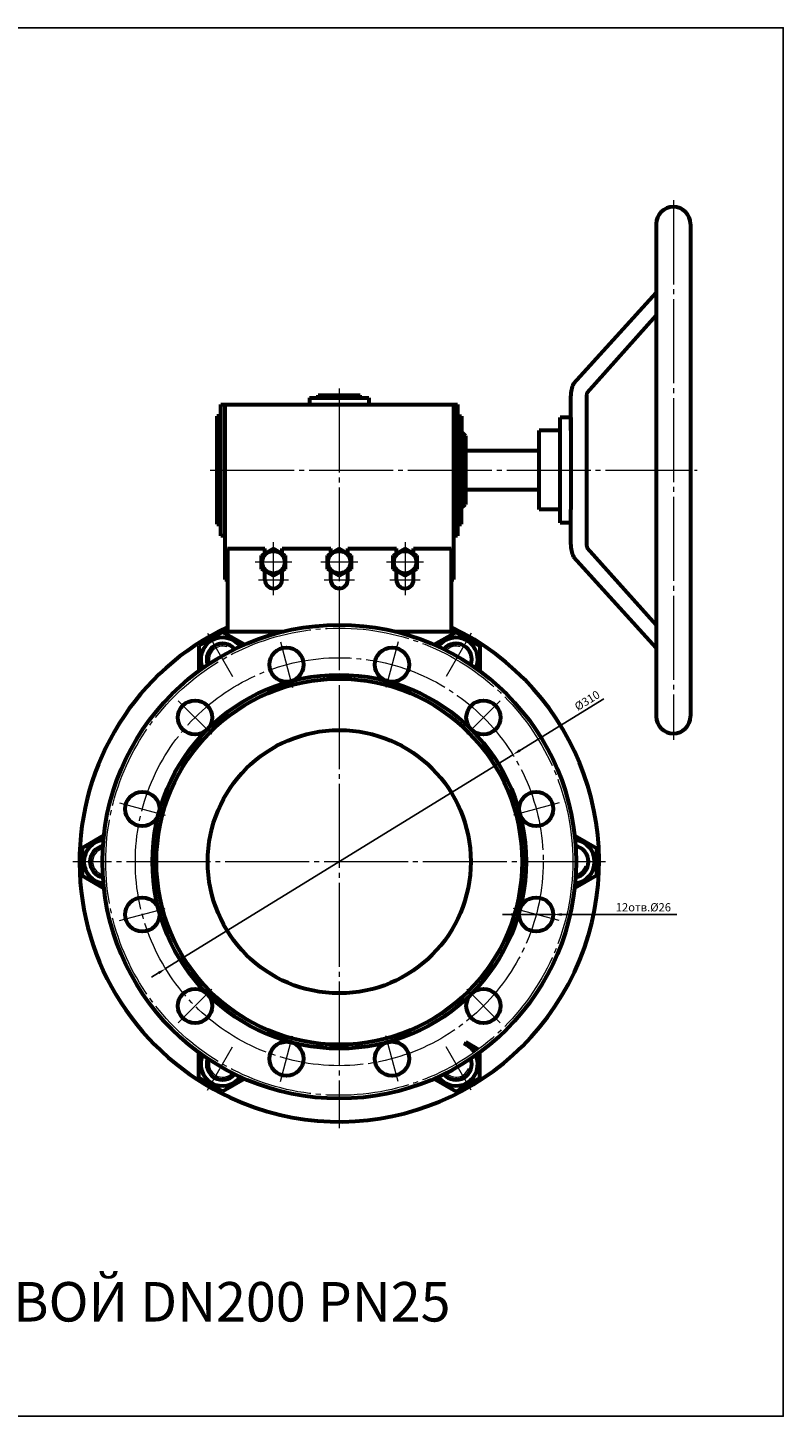
# Model space of a CAD drawing. Units: millimetres. Extents: x -39 to 471, y -21 to 401.
# Drawn here: x 242 to 471, y -21 to 401 of the extents above; entities that cross this region are included whole.
import ezdxf

# ---------------------------------------------------------------- set-up
doc = ezdxf.new("R2010")
doc.units = ezdxf.units.MM
for name, pattern in [('K5LT_AXLED', [30.040411, 25.540411, -1.5, 1.5, -1.5]), ('K5LT_BASIC', [0]), ('K5LT_THIN', [0])]:
    doc.linetypes.add(name, pattern=pattern)
doc.dimstyles.new('ISO-25', dxfattribs={"dimtxt": 2.5, "dimasz": 2.5, "dimexe": 1.25, "dimexo": 0.625, "dimtad": 1, "dimtxsty": 'Standard', "dimcen": 2.5, "dimadec": 0, "dimazin": 0, "dimtfac": 1, "dimtmove": 0, "dimatfit": 3, "dimfxl": 1, "dimarcsym": 0})

# ---------------------------------------------------------------- blocks, each defined once
blk = doc.blocks.new('*D23')
at = {"color": 0, "lineweight": -2}
for p, q in [((416.76, 197.15), (391.25, 181.44)), ((283.53, 115.12), (389.12, 180.13)), ((281.4, 113.81), (279.27, 112.49))]:
    blk.add_line(p, q, dxfattribs=at)
at = {"color": 0}
for points in [[(391.03, 181.8), (391.47, 181.09), (389.12, 180.13)], [(281.18, 114.16), (281.62, 113.45), (283.53, 115.12)]]:
    blk.add_solid(points, dxfattribs=at)
at = {"layer": 'Defpoints', "color": 0}
for p in [(389.12, 180.13), (283.53, 115.12)]:
    blk.add_point(p, dxfattribs=at)
at = {"color": 0, "insert": (411.88, 196.34), "char_height": 2.5, "attachment_point": 5, "rotation": 31.6216}
blk.add_mtext('%%C310', dxfattribs=at)
blk = doc.blocks.new('*D24')
at = {"color": 0, "lineweight": -2}
for p, q in [((388.51, 131.58), (386.01, 131.58)), ((391.01, 131.58), (401.41, 131.58)), ((439.01, 131.58), (403.91, 131.58))]:
    blk.add_line(p, q, dxfattribs=at)
at = {"color": 0}
for points in [[(388.51, 131.99), (388.51, 131.16), (391.01, 131.58)], [(403.91, 131.99), (403.91, 131.16), (401.41, 131.58)]]:
    blk.add_solid(points, dxfattribs=at)
at = {"layer": 'Defpoints', "color": 0}
for p in [(391.01, 131.58), (401.41, 131.58)]:
    blk.add_point(p, dxfattribs=at)
at = {"color": 0, "insert": (428.8, 133.45), "char_height": 2.5, "attachment_point": 5}
blk.add_mtext('12отв.%%C26', dxfattribs=at)

msp = doc.modelspace()

# ---------------------------------------------------------------- linework, layer by layer
at = {"color": 4, "linetype": 'K5LT_AXLED', "lineweight": 18}
for p, q in [((437.926, 348.623), (437.926, 184.623)), ((336.326, 291.423), (336.326, 66.623)), ((297.126, 266.623), (445.126, 266.623)), ((316.326, 228.666), (316.326, 244.78)), ((356.326, 244.78), (356.326, 228.666)), ((321.926, 238.623), (310.726, 238.623)), ((341.926, 238.623), (330.726, 238.623)), ((361.926, 238.623), (350.726, 238.623)), ((311.726, 233.266), (320.926, 233.266)), ((331.726, 233.266), (340.926, 233.266)), ((351.726, 233.266), (360.926, 233.266)), ((296.226, 217.078), (303.826, 203.915)), ((376.426, 217.078), (368.826, 203.915)), ((318.416, 214.465), (322.143, 200.556)), ((354.236, 214.465), (350.509, 200.556)), ((287.394, 196.555), (297.577, 186.372)), ((385.258, 196.555), (375.076, 186.372)), ((269.484, 165.533), (283.393, 161.806)), ((403.168, 165.533), (389.259, 161.806)), ((417.326, 147.623), (255.326, 147.623)), ((269.484, 129.713), (283.393, 133.44)), ((403.168, 129.713), (389.259, 133.44)), ((287.394, 98.691), (297.577, 108.874)), ((385.258, 98.691), (375.076, 108.874)), ((318.416, 80.781), (322.143, 94.69)), ((354.236, 80.781), (350.509, 94.69)), ((296.226, 78.168), (303.826, 91.331)), ((376.426, 78.168), (368.826, 91.331))]:
    msp.add_line(p, q, dxfattribs=at)
at = {"color": 7, "linetype": 'K5LT_BASIC', "lineweight": 60}
for p, q in [((432.726, 341.423), (432.726, 191.823)), ((443.126, 341.423), (443.126, 191.823)), ((407.551, 292.923), (432.726, 320.578)), ((411.664, 290.244), (432.726, 313.675)), ((327.326, 288.623), (327.326, 286.623)), ((327.326, 288.623), (345.326, 288.623)), ((329.926, 289.423), (342.726, 289.423)), ((329.926, 288.623), (329.926, 289.423)), ((342.726, 288.623), (342.726, 289.423)), ((345.326, 288.623), (345.326, 286.623)), ((406.726, 278.623), (406.726, 289.204)), ((411.526, 289.204), (411.526, 244.042)), ((300.326, 283.023), (299.126, 283.023)), ((299.126, 283.023), (299.126, 250.223)), ((300.326, 286.623), (372.326, 286.623)), ((300.326, 246.623), (300.326, 286.623)), ((301.526, 286.623), (301.526, 233.423)), ((371.126, 233.423), (371.126, 286.623)), ((372.326, 286.623), (372.326, 246.623)), ((372.326, 283.023), (373.526, 283.023)), ((373.526, 283.023), (373.526, 278.223)), ((397.126, 254.623), (397.126, 278.623)), ((403.526, 278.623), (397.126, 278.623)), ((406.726, 282.623), (403.526, 282.623)), ((403.526, 250.623), (403.526, 282.623)), ((406.726, 282.623), (406.726, 278.623)), ((406.726, 282.623), (406.726, 254.623)), ((373.526, 278.223), (374.726, 277.023)), ((373.526, 278.223), (373.526, 255.023)), ((374.726, 277.023), (374.726, 256.223)), ((374.726, 272.623), (397.126, 272.623)), ((397.126, 260.623), (374.726, 260.623)), ((373.526, 255.023), (374.726, 256.223)), ((373.526, 250.223), (373.526, 255.023)), ((403.526, 254.623), (397.126, 254.623)), ((406.726, 244.042), (406.726, 254.623)), ((299.126, 250.223), (300.326, 250.223)), ((372.326, 250.223), (373.526, 250.223)), ((406.726, 250.623), (403.526, 250.623)), ((301.526, 246.623), (300.326, 246.623)), ((372.326, 246.623), (371.126, 246.623)), ((302.326, 242.823), (313.726, 242.823)), ((302.326, 242.823), (302.326, 217.623)), ((312.726, 240.701), (316.326, 242.78)), ((312.726, 236.545), (312.726, 240.701)), ((313.726, 241.279), (313.726, 242.823)), ((316.326, 242.78), (319.926, 240.701)), ((318.926, 241.279), (318.926, 242.823)), ((318.926, 242.823), (333.726, 242.823)), ((319.926, 240.701), (319.926, 236.545)), ((332.726, 240.701), (336.326, 242.78)), ((332.726, 236.545), (332.726, 240.701)), ((333.726, 241.279), (333.726, 242.823)), ((336.326, 242.78), (339.926, 240.701)), ((338.926, 241.279), (338.926, 242.823)), ((338.926, 242.823), (353.726, 242.823)), ((339.926, 240.701), (339.926, 236.545)), ((352.726, 240.701), (356.326, 242.78)), ((352.726, 236.545), (352.726, 240.701)), ((353.726, 241.279), (353.726, 242.823)), ((356.326, 242.78), (359.926, 240.701)), ((358.926, 241.279), (358.926, 242.823)), ((358.926, 242.823), (370.326, 242.823)), ((359.926, 240.701), (359.926, 236.545)), ((370.326, 242.823), (370.326, 217.623)), ((411.664, 243.002), (432.726, 219.571)), ((316.326, 234.466), (312.726, 236.545)), ((319.926, 236.545), (316.326, 234.466)), ((336.326, 234.466), (332.726, 236.545)), ((339.926, 236.545), (336.326, 234.466)), ((356.326, 234.466), (352.726, 236.545)), ((359.926, 236.545), (356.326, 234.466)), ((407.551, 240.323), (432.726, 212.669)), ((301.526, 233.423), (302.326, 233.423)), ((313.726, 233.266), (313.726, 235.967)), ((318.926, 233.266), (318.926, 235.967)), ((333.726, 233.266), (333.726, 235.967)), ((338.926, 233.266), (338.926, 235.967)), ((353.726, 233.266), (353.726, 235.967)), ((358.926, 233.266), (358.926, 235.967)), ((370.326, 233.423), (371.126, 233.423)), ((300.826, 217.425), (293.626, 213.268)), ((299.706, 217.623), (319.474, 217.623)), ((307.471, 213.588), (300.826, 217.425)), ((353.178, 217.623), (372.946, 217.623)), ((365.181, 213.588), (371.826, 217.425)), ((371.826, 217.425), (379.026, 213.268)), ((293.626, 213.268), (293.626, 205.595)), ((379.026, 213.268), (379.026, 205.595)), ((264.771, 155.617), (258.126, 151.78)), ((407.881, 155.617), (414.526, 151.78)), ((258.126, 151.78), (258.126, 143.466)), ((414.526, 151.78), (414.526, 143.466)), ((258.126, 143.466), (264.771, 139.63)), ((414.526, 143.466), (407.881, 139.63)), ((293.626, 81.978), (293.626, 89.651)), ((378.568, 90.556), (374.77, 92.75)), ((379.026, 81.978), (379.026, 89.651)), ((300.826, 77.821), (293.626, 81.978)), ((307.471, 81.658), (300.826, 77.821)), ((365.181, 81.658), (371.826, 77.821)), ((371.826, 77.821), (379.026, 81.978))]:
    msp.add_line(p, q, dxfattribs=at)
msp.add_lwpolyline([(-39.213, 401.065), (471.329, 401.065), (471.329, -20.902), (-39.213, -20.902)], close=True)
for centre, radius in [((316.326, 238.623), 3.42), ((336.326, 238.623), 3.42), ((356.326, 238.623), 3.42), ((336.326, 147.623), 72), ((320.279, 207.51), 5.2), ((352.373, 207.51), 5.2), ((336.326, 147.623), 56.8), ((336.326, 147.623), 55.6), ((292.485, 191.464), 5.2), ((380.167, 191.464), 5.2), ((336.326, 147.623), 40), ((276.439, 163.67), 5.2), ((396.213, 163.67), 5.2), ((276.439, 131.576), 5.2), ((396.213, 131.576), 5.2), ((292.485, 103.782), 5.2), ((380.167, 103.782), 5.2), ((320.279, 87.736), 5.2), ((352.373, 87.736), 5.2)]:
    msp.add_circle(centre, radius, dxfattribs=at)
at = {"color": 4, "linetype": 'K5LT_AXLED', "lineweight": 18}
for radius in [71, 62]:
    msp.add_circle((336.326, 147.623), radius, dxfattribs=at)
at = {"color": 7, "linetype": 'K5LT_BASIC', "lineweight": 60}
for centre, radius, start, end in [((437.926, 341.423), 5.2, 0, 180), ((415.526, 289.204), 8.8, 155, 180), ((415.526, 289.204), 4, 164.93382, 180), ((415.526, 244.042), 8.8, 180, 205), ((415.526, 244.042), 4, 180, 195.06618), ((316.326, 233.266), 2.6, 180, 0), ((336.326, 233.266), 2.6, 180, 0), ((356.326, 233.266), 2.6, 180, 0), ((336.326, 147.623), 79, 115.49166, 245.18448), ((300.826, 209.111), 6.64, 36.02154, 203.97846), ((336.326, 147.623), 79, 245.18448, 64.50834), ((371.826, 209.111), 6.64, 336.02154, 143.97846), ((300.826, 209.111), 4.8, 40.13672, 199.86328), ((371.826, 209.111), 4.8, 340.13672, 139.86328), ((437.926, 191.823), 5.2, 180, 0), ((265.326, 147.623), 6.64, 96.02154, 263.97846), ((265.326, 147.623), 4.8, 100.13672, 259.86328), ((407.326, 147.623), 6.64, 276.02154, 83.97846), ((407.326, 147.623), 4.8, 280.13672, 79.86328), ((300.826, 86.135), 6.64, 156.02154, 323.97846), ((371.826, 86.135), 6.64, 216.02154, 23.97846), ((371.826, 86.135), 6.64, 32.68016, 69.21269), ((300.826, 86.135), 4.8, 160.13672, 319.86328), ((371.826, 86.135), 4.8, 220.13672, 19.86328)]:
    msp.add_arc(centre, radius, start, end, dxfattribs=at)
at = {"color": 7, "linetype": 'K5LT_THIN', "lineweight": 18}
for centre, start, end in [((300.826, 209.111), 71.41401, 197.07993), ((371.826, 209.111), 71.41401, 137.07993), ((265.326, 147.623), 102.92007, 257.07993), ((407.326, 147.623), 71.41401, 77.07993), ((407.326, 147.623), 282.92007, 341.67275), ((300.826, 86.135), 162.92007, 317.07993), ((371.826, 86.135), 222.92007, 341.67275)]:
    msp.add_arc(centre, 4, start, end, dxfattribs=at)

# ---------------------------------------------------------------- texts
at = {"color": 3, "insert": (-24.499, 19.882), "char_height": 12, "attachment_point": 1}
msp.add_mtext_dynamic_manual_height_columns('11с67пСФ.3.025.200   КРАН ШАРОВОЙ DN200 PN25', width=491.65222, gutter_width=12.5, heights=[0], dxfattribs=at)

# ---------------------------------------------------------------- dimensions: what is measured, and where the dimension line sits
at = {"color": 1}
for p1, p2, text, picture, middle in [((283.531, 115.116), (389.121, 180.13), '%%C310', '*D23', (412.861, 194.747)), ((391.013, 131.576), (401.413, 131.576), '12отв.%%C26', '*D24', (428.805, 131.576))]:
    dim = msp.add_diameter_dim_2p(p1=p1, p2=p2, text=text, dimstyle='ISO-25', dxfattribs=at)
    dim.commit()
    dim.dimension.update_dxf_attribs({"geometry": picture, "text_midpoint": middle, "dimtype": 163})

doc.saveas('drawing.dxf')
